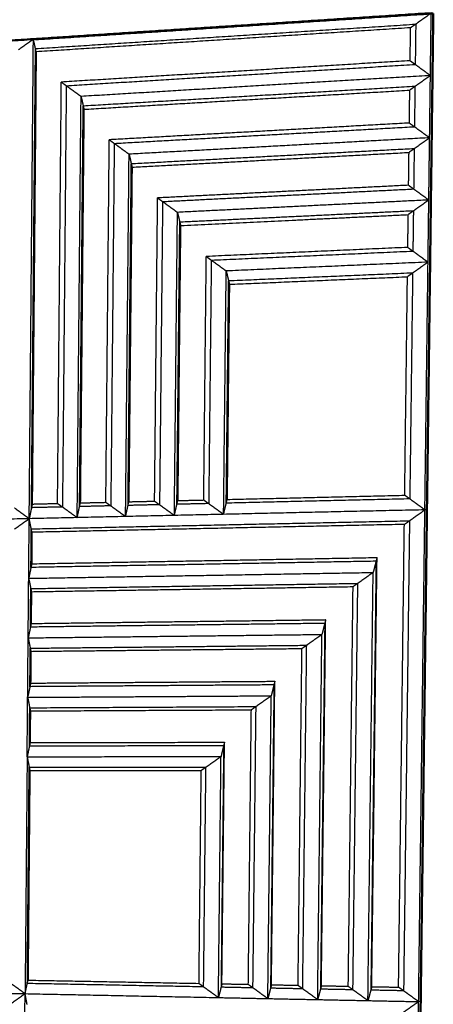
# Model space of a CAD drawing. Units: inches. Extents: x 0 to 360, y 0 to 278.
# Drawn here: x 290 to 306, y 147 to 185 of the extents above; entities that cross this region are included whole.
import ezdxf

# ---------------------------------------------------------------- set-up
doc = ezdxf.new("R2010")
doc.units = ezdxf.units.IN
doc.header["$MEASUREMENT"] = 0
doc.layers.add('Make2D$Visible$Curves', color=7, linetype='Continuous', true_color=0x000000)
doc.layers.add('Make2D$Visible$SceneSilhouetteCurves', color=7, linetype='Continuous', lineweight=50, true_color=0x000000)

msp = doc.modelspace()

# ---------------------------------------------------------------- linework, layer by layer
at = {"layer": 'Make2D$Visible$Curves', "color": 18, "true_color": 0x000000}
for points, weights in [([(306.10991, 185.49708), (298.3111, 184.98696), (290.78084, 184.4944)], [298.875537236, 304.204825084, 309.534112933]), ([(306.18967, 185.48856), (298.39171, 184.97874), (290.86219, 184.48647)], [298.962920707, 304.292208555, 309.621496404]), ([(305.94568, 166.32892), (306.06737, 175.88468), (306.18967, 185.48856)], [300.46865372, 299.715787214, 298.962920707]), ([(290.78084, 184.4944), (283.50549, 184.01852), (276.47232, 183.55848)], [309.534112933, 314.863400781, 320.192688629]), ([(305.70412, 147.36035), (305.8246, 156.82093), (305.94568, 166.32892)], [301.974386733, 301.221520227, 300.46865372]), ([(305.46497, 128.58), (305.58425, 137.94682), (305.70412, 147.36035)], [303.480119746, 302.72725324, 301.974386733])]:
    msp.add_rational_spline(points, weights, degree=2, dxfattribs=at)
at = {"layer": 'Make2D$Visible$Curves', "color": 18, "lineweight": -3, "true_color": 0x000000}
for points, weights, degree in [([(306.10991, 185.49708), (305.9111, 185.35573), (305.71232, 185.2144), (305.51354, 185.07306)], [298.875537236, 298.877953568, 298.880370105, 298.882786692], 3), ([(306.07931, 183.09083), (306.0946, 184.29357), (306.10991, 185.49708)], [299.063756898, 298.969647067, 298.875537236], 2), ([(290.86106, 184.12733), (298.06454, 184.59228), (305.51354, 185.07306)], [309.069266692, 303.976026692, 298.882786692], 2), ([(305.51354, 185.07306), (305.44727, 185.02595), (305.38101, 184.97884), (305.31475, 184.93173)], [298.882786692, 298.88359181, 298.884396933, 298.885202057], 3), ([(305.51354, 185.07306), (305.50378, 184.296), (305.49402, 183.51925)], [298.882786692, 298.943551896, 299.0043171], 2), ([(305.31475, 184.93173), (297.98227, 184.46058), (290.88785, 184.00473)], [298.885202057, 303.899760001, 308.914317945], 2), ([(305.29887, 183.66211), (305.30681, 184.29681), (305.31475, 184.93173)], [298.984501737, 298.934851897, 298.885202057], 2), ([(290.20538, 184.08501), (290.3972, 184.22147), (290.58902, 184.35794), (290.78084, 184.4944)], [309.541349277, 309.538937162, 309.536525047, 309.534112933], 3), ([(290.61974, 165.99074), (290.70009, 175.22012), (290.78084, 184.4944)], [311.039845946, 310.286979439, 309.534112933], 2), ([(290.86106, 184.12733), (290.83429, 184.24981), (290.80755, 184.37217), (290.78084, 184.4944)], [309.069266692, 309.224215439, 309.379164186, 309.534112933], 3), ([(290.70645, 166.41465), (290.78358, 175.25042), (290.86106, 184.12733)], [310.508309328, 309.78878801, 309.069266692], 2), ([(290.88785, 184.00473), (290.81146, 175.26054), (290.73543, 166.55627)], [308.914317945, 309.622724193, 310.331130442], 2), ([(290.88785, 184.00473), (290.87892, 184.04561), (290.86998, 184.08648), (290.86106, 184.12733)], [308.914317945, 308.965967527, 309.01761711, 309.069266692], 3), ([(305.29887, 183.66211), (298.47487, 183.24312), (291.85729, 182.8368)], [298.984501737, 303.647615592, 308.310729448], 2), ([(292.04738, 182.69833), (298.66746, 183.10249), (305.49402, 183.51925)], [308.330554444, 303.667435772, 299.0043171], 2), ([(305.29887, 183.66211), (305.36393, 183.61449), (305.42897, 183.56687), (305.49402, 183.51925)], [298.984501737, 298.991107883, 298.997714029, 299.0043171], 3), ([(305.49402, 183.51925), (305.68913, 183.37642), (305.88422, 183.23361), (306.07931, 183.09083)], [299.0043171, 299.024138107, 299.043956038, 299.063756898], 3), ([(291.7111, 166.57938), (291.78404, 174.69076), (291.85729, 182.8368)], [309.628242872, 308.96948616, 308.310729448], 2), ([(291.85729, 182.8368), (291.92066, 182.79064), (291.98402, 182.74448), (292.04738, 182.69833)], [308.310729448, 308.317338444, 308.323946663, 308.330554444], 3), ([(306.07931, 183.09083), (299.24508, 182.68071), (292.61753, 182.28301)], [299.063756898, 303.726890714, 308.390024529], 2), ([(306.07931, 183.09083), (305.88063, 182.94959), (305.68197, 182.80837), (305.48332, 182.66714)], [299.063756898, 299.066185279, 299.06859746, 299.071006895], 3), ([(306.04876, 180.68765), (306.06403, 181.88886), (306.07931, 183.09083)], [299.251973126, 299.157865012, 299.063756898], 2), ([(292.04738, 182.69833), (291.97374, 174.5531), (291.90041, 166.44253)], [308.330554444, 308.989307677, 309.648060911], 2), ([(292.04738, 182.69833), (292.23746, 182.55986), (292.4275, 182.42142), (292.61753, 182.28301)], [308.330554444, 308.350378689, 308.370198995, 308.390024529], 3), ([(305.48332, 182.66714), (298.99884, 182.28367), (292.70081, 181.91124)], [299.071006895, 303.498092416, 307.925177937], 2), ([(292.72863, 181.78706), (298.91668, 182.15119), (305.28466, 182.52591)], [307.770229073, 303.421825386, 299.073421699], 2), ([(305.2688, 181.25793), (305.27673, 181.89181), (305.28466, 182.52591)], [299.172718342, 299.12307002, 299.073421699], 2), ([(305.48332, 182.66714), (305.4171, 182.62006), (305.35088, 182.57299), (305.28466, 182.52591)], [299.071006895, 299.071813607, 299.072617653, 299.073421699], 3), ([(305.48332, 182.66714), (305.47357, 181.89107), (305.46383, 181.11532)], [299.071006895, 299.131770514, 299.192534132], 2), ([(292.46816, 166.03209), (292.54268, 174.14023), (292.61753, 182.28301)], [309.70752541, 309.04877497, 308.390024529], 2), ([(292.61753, 182.28301), (292.64526, 182.15921), (292.67302, 182.03528), (292.70081, 181.91124)], [308.390024529, 308.235075665, 308.080126801, 307.925177937], 3), ([(292.55843, 166.45789), (292.62948, 174.1689), (292.70081, 181.91124)], [309.175987388, 308.550582663, 307.925177937], 2), ([(292.72863, 181.78706), (292.65847, 174.17848), (292.58858, 166.60016)], [307.770229073, 308.384519707, 308.998810341], 2), ([(292.70081, 181.91124), (292.71008, 181.86986), (292.71936, 181.82847), (292.72863, 181.78706)], [307.925177937, 307.873528316, 307.821878694, 307.770229073], 3), ([(305.2688, 181.25793), (299.41084, 180.92992), (293.70532, 180.61046)], [299.172718342, 303.169671227, 307.166624112], 2), ([(305.2688, 181.25793), (305.33382, 181.21039), (305.39882, 181.16285), (305.46383, 181.11532)], [299.172718342, 299.179324498, 299.185930633, 299.192534132], 3), ([(293.89601, 180.47162), (299.60367, 180.78923), (305.46383, 181.11532)], [307.186442983, 303.189488557, 299.192534132], 2), ([(305.46383, 181.11532), (305.65882, 180.97274), (305.85379, 180.83017), (306.04876, 180.68765)], [299.192534132, 299.212354651, 299.232172534, 299.251973126], 3), ([(293.57271, 166.62346), (293.63889, 173.60413), (293.70532, 180.61046)], [308.29592091, 307.731272511, 307.166624112], 2), ([(293.70532, 180.61046), (293.76889, 180.56417), (293.83245, 180.51789), (293.89601, 180.47162)], [307.166624112, 307.173230671, 307.179836884, 307.186442983], 3), ([(293.89601, 180.47162), (293.82924, 173.46599), (293.76271, 166.48602)], [307.186442983, 307.751090977, 308.315738971], 2), ([(293.89601, 180.47162), (294.08668, 180.33279), (294.27732, 180.19398), (294.46793, 180.05519)], [307.186442983, 307.206261935, 307.226079863, 307.245903021], 3), ([(306.04876, 180.68765), (300.18202, 180.36725), (294.46793, 180.05519)], [299.251973126, 303.248938073, 307.245903021], 2), ([(306.04876, 180.68765), (305.8502, 180.54652), (305.65167, 180.4054), (305.45314, 180.26428)], [299.251973126, 299.254401905, 299.25681409, 299.259223927], 3), ([(306.01824, 178.28748), (306.0335, 179.48718), (306.04876, 180.68765)], [299.440190152, 299.346081639, 299.251973126], 2), ([(305.45314, 180.26428), (299.9361, 179.96784), (294.55433, 179.67866)], [299.259223927, 303.020140387, 306.781056847], 2), ([(294.58319, 179.5529), (299.85405, 179.83457), (305.25461, 180.12317)], [306.626108123, 302.943873, 299.261637877], 2), ([(305.23877, 178.85677), (305.24669, 179.48986), (305.25461, 180.12317)], [299.36093499, 299.311286433, 299.261637877], 2), ([(305.45314, 180.26428), (305.38696, 180.21724), (305.32079, 180.1702), (305.25461, 180.12317)], [299.259223927, 299.260030226, 299.260834259, 299.261637877], 3), ([(305.45314, 180.26428), (305.44341, 179.48919), (305.43368, 178.71441)], [299.259223927, 299.319987546, 299.380751164], 2), ([(294.33256, 166.0738), (294.40012, 173.05167), (294.46793, 180.05519)], [308.375202022, 307.810552521, 307.245903021], 2), ([(294.46793, 180.05519), (294.4967, 179.92981), (294.5255, 179.8043), (294.55433, 179.67866)], [307.245903021, 307.090954296, 306.936005572, 306.781056847], 3), ([(294.42643, 166.50152), (294.49027, 173.0787), (294.55433, 179.67866)], [307.843665449, 307.312361148, 306.781056847], 2), ([(294.58319, 179.5529), (294.52039, 173.08773), (294.4578, 166.64442)], [306.626108123, 307.14629732, 307.666486518], 2), ([(294.55433, 179.67866), (294.56395, 179.63675), (294.57357, 179.59483), (294.58319, 179.5529)], [306.781056847, 306.729407272, 306.677757698, 306.626108123], 3), ([(305.23877, 178.85677), (300.34976, 178.60942), (295.56717, 178.36746)], [299.36093499, 302.691727585, 306.022520179], 2), ([(295.75845, 178.22824), (300.54283, 178.46865), (305.43368, 178.71441)], [306.04234274, 302.711546952, 299.380751164], 2), ([(305.23877, 178.85677), (305.30374, 178.80931), (305.36871, 178.76186), (305.43368, 178.71441)], [299.36093499, 299.367541114, 299.374147237, 299.380751164], 3), ([(305.43368, 178.71441), (305.62855, 178.57208), (305.82339, 178.42976), (306.01824, 178.28748)], [299.380751164, 299.400571315, 299.420389268, 299.440190152], 3), ([(295.45047, 166.66793), (295.50873, 172.50871), (295.56717, 178.36746)], [306.963599408, 306.493059794, 306.022520179], 2), ([(295.56717, 178.36746), (295.63093, 178.32105), (295.69469, 178.27464), (295.75845, 178.22824)], [306.022520179, 306.029128108, 306.035735538, 306.04234274], 3), ([(295.75845, 178.22824), (295.69972, 172.37008), (295.64118, 166.52988)], [306.04234274, 306.512879886, 306.983417031], 2), ([(295.75845, 178.22824), (295.9497, 178.08903), (296.14093, 177.94985), (296.33213, 177.81068)], [306.04234274, 306.062164752, 306.081984706, 306.101809888], 3), ([(306.01824, 178.28748), (301.12191, 178.04646), (296.33213, 177.81068)], [299.440190152, 302.77100002, 306.101809888], 2), ([(306.01824, 178.28748), (305.81981, 178.14646), (305.6214, 178.00545), (305.423, 177.86444)], [299.440190152, 299.442618535, 299.445030719, 299.447440959], 3), ([(305.98777, 175.89034), (306.003, 177.08853), (306.01824, 178.28748)], [299.628406211, 299.534298181, 299.440190152], 2), ([(296.21313, 166.11587), (296.27254, 171.9543), (296.33213, 177.81068)], [307.042883747, 306.572346818, 306.101809888], 2), ([(296.33213, 177.81068), (296.36196, 177.68369), (296.39181, 177.55658), (296.42169, 177.42933)], [306.101809888, 305.946861024, 305.79191216, 305.636963296], 3), ([(305.423, 177.86444), (300.87631, 177.64466), (296.42169, 177.42933)], [299.447440959, 302.542202127, 305.636963296], 2), ([(305.423, 177.86444), (305.35686, 177.81744), (305.29073, 177.77043), (305.2246, 177.72343)], [299.447440959, 299.448246866, 299.449050909, 299.449854952], 3), ([(305.423, 177.86444), (305.41328, 177.09032), (305.40356, 176.31652)], [299.447440959, 299.508204578, 299.568968196], 2), ([(296.31068, 166.54552), (296.36611, 171.97965), (296.42169, 177.42933)], [306.511343509, 306.074153402, 305.636963296], 2), ([(296.42169, 177.42933), (296.43166, 177.38688), (296.44163, 177.34442), (296.45161, 177.30195)], [305.636963296, 305.585313674, 305.533664053, 305.482014432], 3), ([(296.45161, 177.30195), (300.79436, 177.51059), (305.2246, 177.72343)], [305.482014432, 302.465934692, 299.449854952], 2), ([(305.20878, 176.45863), (305.21669, 177.09093), (305.2246, 177.72343)], [299.549151487, 299.499503219, 299.449854952], 2), ([(296.45161, 177.30195), (296.39736, 171.98812), (296.34326, 166.68907)], [305.482014432, 305.90809146, 306.334168489], 2), ([(305.20878, 176.45863), (301.29165, 176.28159), (297.44299, 176.10764)], [299.549151487, 302.213782464, 304.878413442], 2), ([(297.63487, 175.96804), (301.48497, 176.14075), (305.40356, 176.31652)], [304.89823208, 302.233600138, 299.568968196], 2), ([(305.20878, 176.45863), (305.27371, 176.41126), (305.33863, 176.36389), (305.40356, 176.31652)], [299.549151487, 299.555757728, 299.562363841, 299.568968196], 3), ([(305.40356, 176.31652), (305.59831, 176.17443), (305.79304, 176.03237), (305.98777, 175.89034)], [299.568968196, 299.588787834, 299.608605715, 299.628406211], 3), ([(297.3446, 166.71278), (297.39374, 171.40442), (297.44299, 176.10764)], [305.631276986, 305.254845214, 304.878413442], 2), ([(297.44299, 176.10764), (297.50695, 176.0611), (297.57091, 176.01457), (297.63487, 175.96804)], [304.878413442, 304.885019784, 304.891625933, 304.89823208], 3), ([(297.63487, 175.96804), (297.58538, 171.2653), (297.53602, 166.57413)], [304.89823208, 305.274663586, 305.651095092], 2), ([(297.63487, 175.96804), (297.82673, 175.82847), (298.01855, 175.68891), (298.21035, 175.54937)], [304.89823208, 304.918050684, 304.937869282, 304.957693109], 3), ([(298.1101, 166.15831), (298.16016, 170.84805), (298.21035, 175.54937)], [305.710558097, 305.334125603, 304.957693109], 2), ([(305.98777, 175.89034), (302.06478, 175.71835), (298.21035, 175.54937)], [299.628406211, 302.29304966, 304.957693109], 2), ([(298.21035, 175.54937), (298.24124, 175.42075), (298.27216, 175.29201), (298.30312, 175.16313)], [304.957693109, 304.802744384, 304.64779566, 304.492846935], 3), ([(305.98777, 175.89034), (305.78946, 175.74942), (305.59118, 175.60852), (305.3929, 175.46761)], [299.628406211, 299.63083516, 299.633247349, 299.635657991], 3), ([(305.86625, 166.33181), (305.92693, 171.10508), (305.98777, 175.89034)], [300.381270249, 300.00483823, 299.628406211], 2), ([(298.21138, 166.5899), (298.25719, 170.87169), (298.30312, 175.16313)], [305.179021569, 304.835934252, 304.492846935], 2), ([(305.3929, 175.46761), (301.81951, 175.31415), (298.30312, 175.16313)], [299.635657991, 302.064252463, 304.492846935], 2), ([(298.30312, 175.16313), (298.31344, 175.12014), (298.32377, 175.07714), (298.3341, 175.03412)], [304.492846935, 304.441197361, 304.389547786, 304.337898211], 3), ([(298.3341, 175.03412), (301.73767, 175.17928), (305.19462, 175.32672)], [304.337898211, 301.987984602, 299.638070993], 2), ([(305.08917, 166.89617), (305.14184, 171.10678), (305.19462, 175.32672)], [300.302014553, 299.970042773, 299.638070993], 2), ([(305.3929, 175.46761), (305.32681, 175.42065), (305.26071, 175.37368), (305.19462, 175.32672)], [299.635657991, 299.636463481, 299.637267509, 299.638070993], 3), ([(305.3929, 175.46761), (305.33812, 171.10635), (305.28347, 166.75505)], [299.635657991, 299.97874537, 300.321832749], 2), ([(298.3341, 175.03412), (298.28961, 170.87959), (298.24521, 166.73411)], [304.337898211, 304.669870402, 305.001842593], 2), ([(298.24521, 166.73411), (301.64062, 166.81451), (305.08917, 166.89617)], [305.001842593, 302.651928573, 300.302014553], 2), ([(305.28347, 166.75505), (305.21871, 166.80209), (305.15394, 166.84913), (305.08917, 166.89617)], [300.321832749, 300.315226683, 300.308620618, 300.302014553], 3), ([(290.61974, 165.99074), (290.43119, 166.12696), (290.24263, 166.2632), (290.05405, 166.39944)], [311.039845946, 311.020023886, 311.000205672, 310.98038842], 3), ([(290.70645, 166.41465), (290.67752, 166.27319), (290.64861, 166.13189), (290.61974, 165.99074)], [310.508309328, 310.685482622, 310.862658705, 311.039845946], 3), ([(290.73543, 166.55627), (290.72576, 166.50905), (290.71611, 166.46184), (290.70645, 166.41465)], [310.331130442, 310.390189967, 310.449249493, 310.508309328], 3), ([(291.90041, 166.44253), (291.3026, 166.42857), (290.70645, 166.41465)], [309.648060911, 310.07818512, 310.508309328], 2), ([(290.73543, 166.55627), (291.22271, 166.56781), (291.7111, 166.57938)], [310.331130442, 309.979686657, 309.628242872], 2), ([(291.7111, 166.57938), (291.77421, 166.53376), (291.83731, 166.48814), (291.90041, 166.44253)], [309.628242872, 309.634848906, 309.64145494, 309.648060911], 3), ([(291.90041, 166.44253), (292.08968, 166.3057), (292.27893, 166.16889), (292.46816, 166.03209)], [309.648060911, 309.667878764, 309.687696553, 309.70752541], 3), ([(292.46816, 166.03209), (292.49822, 166.17386), (292.52831, 166.3158), (292.55843, 166.45789)], [309.70752541, 309.530343482, 309.353165106, 309.175987388], 3), ([(292.55843, 166.45789), (292.56848, 166.5053), (292.57853, 166.55272), (292.58858, 166.60016)], [309.175987388, 309.116927792, 309.057868834, 308.998810341], 3), ([(293.76271, 166.48602), (293.15973, 166.47194), (292.55843, 166.45789)], [308.315738971, 308.74586318, 309.175987388], 2), ([(292.58858, 166.60016), (293.08009, 166.61179), (293.57271, 166.62346)], [308.998810341, 308.647365626, 308.29592091], 2), ([(293.57271, 166.62346), (293.63604, 166.57764), (293.69938, 166.53183), (293.76271, 166.48602)], [308.29592091, 308.302526948, 308.309132987, 308.315738971], 3), ([(293.76271, 166.48602), (293.95268, 166.34859), (294.14263, 166.21119), (294.33256, 166.0738)], [308.315738971, 308.335556851, 308.355374676, 308.375202022], 3), ([(294.33256, 166.0738), (294.36381, 166.2162), (294.39511, 166.35878), (294.42643, 166.50152)], [308.375202022, 308.198020915, 308.020842903, 307.843665449], 3), ([(294.42643, 166.50152), (294.43689, 166.54913), (294.44734, 166.59677), (294.4578, 166.64442)], [307.843665449, 307.784605443, 307.72554598, 307.666486518], 3), ([(295.64118, 166.52988), (295.03296, 166.51568), (294.42643, 166.50152)], [306.983417031, 307.41354124, 307.843665449], 2), ([(294.4578, 166.64442), (294.95357, 166.65616), (295.45047, 166.66793)], [307.666486518, 307.315042963, 306.963599408], 2), ([(295.45047, 166.66793), (295.51404, 166.62191), (295.57761, 166.5759), (295.64118, 166.52988)], [306.963599408, 306.970204993, 306.976811034, 306.983417031], 3), ([(295.64118, 166.52988), (295.83185, 166.39186), (296.0225, 166.25386), (296.21313, 166.11587)], [306.983417031, 307.003234794, 307.023052512, 307.042883747], 3), ([(296.21313, 166.11587), (296.24561, 166.25892), (296.27813, 166.40213), (296.31068, 166.54552)], [307.042883747, 306.865699648, 306.68852134, 306.511343509], 3), ([(296.31068, 166.54552), (296.32154, 166.59335), (296.3324, 166.6412), (296.34326, 166.68907)], [306.511343509, 306.452284544, 306.393226026, 306.334168489], 3), ([(297.53602, 166.57413), (296.92249, 166.55981), (296.31068, 166.54552)], [305.651095092, 306.0812193, 306.511343509], 2), ([(296.34326, 166.68907), (296.84336, 166.70091), (297.3446, 166.71278)], [306.334168489, 305.982722737, 305.631276986], 2), ([(297.3446, 166.71278), (297.40841, 166.66656), (297.47222, 166.62035), (297.53602, 166.57413)], [305.631276986, 305.637883033, 305.64448908, 305.651095092], 3), ([(297.53602, 166.57413), (297.7274, 166.43551), (297.91876, 166.2969), (298.1101, 166.15831)], [305.651095092, 305.670912944, 305.69073076, 305.710558097], 3), ([(298.1101, 166.15831), (298.14382, 166.302), (298.17758, 166.44587), (298.21138, 166.5899)], [305.710558097, 305.53337707, 305.356199136, 305.179021569], 3), ([(305.28347, 166.75505), (301.71906, 166.67182), (298.21138, 166.5899)], [300.321832749, 302.750427159, 305.179021569], 2), ([(298.21138, 166.5899), (298.22265, 166.63795), (298.23393, 166.68602), (298.24521, 166.73411)], [305.179021569, 305.119961677, 305.060902135, 305.001842593], 3), ([(305.86625, 166.33181), (305.67201, 166.47288), (305.47776, 166.61396), (305.28347, 166.75505)], [300.381270249, 300.361457749, 300.341645249, 300.321832749], 3), ([(305.86625, 166.33181), (298.1101, 166.15831), (290.61974, 165.99074)], [300.381270249, 305.710558097, 311.039845946], 2), ([(305.27289, 165.91039), (305.47067, 166.05086), (305.66846, 166.19134), (305.86625, 166.33181)], [300.388506593, 300.386094479, 300.383682364, 300.381270249], 3), ([(305.62502, 147.35774), (305.74533, 156.82106), (305.86625, 166.33181)], [301.887003262, 301.134136756, 300.381270249], 2), ([(305.94568, 166.32892), (305.90597, 166.33037), (305.86625, 166.33181)], [300.46865372, 300.424961985, 300.381270249], 2), ([(290.61974, 165.99074), (283.38173, 165.82882), (276.38353, 165.67227)], [311.039845946, 316.369133794, 321.698421642], 2), ([(290.04707, 165.58377), (290.23796, 165.71942), (290.42885, 165.85508), (290.61974, 165.99074)], [311.04708229, 311.044670175, 311.042258061, 311.039845946], 3), ([(290.53977, 156.80593), (290.57971, 161.39278), (290.61974, 165.99074)], [311.792712452, 311.416279199, 311.039845946], 2), ([(290.69932, 165.59776), (290.67276, 165.72888), (290.64624, 165.85987), (290.61974, 165.99074)], [310.575003625, 310.729947307, 310.884892869, 311.039845946], 3), ([(290.69932, 165.59776), (297.86461, 165.75147), (305.27289, 165.91039)], [310.575003625, 305.481755109, 300.388506593], 2), ([(305.07511, 165.76992), (297.7827, 165.61572), (290.7259, 165.4665)], [300.390918708, 305.405487397, 310.420056086], 2), ([(304.85178, 147.91434), (304.96319, 156.82112), (305.07511, 165.76992)], [301.807728169, 301.099323439, 300.390918708], 2), ([(305.27289, 165.91039), (305.15874, 156.82111), (305.04513, 147.77516)], [300.388506593, 301.108026165, 301.827545737], 2), ([(305.07511, 165.76992), (305.14104, 165.81674), (305.20696, 165.86357), (305.27289, 165.91039)], [300.390918708, 300.39011467, 300.389310632, 300.388506593], 3), ([(290.68633, 164.11008), (290.69282, 164.85377), (290.69932, 165.59776)], [310.696530702, 310.635767164, 310.575003625], 2), ([(290.69733, 165.59777), (290.69737, 165.60248), (290.69741, 165.60718)], [311.159154079, 311.158769269, 311.158384459], 2), ([(290.7259, 165.4665), (290.71704, 165.51027), (290.70818, 165.55402), (290.69932, 165.59776)], [310.420056086, 310.471705196, 310.523354306, 310.575003625], 3), ([(290.7259, 165.4665), (290.72059, 164.85831), (290.71527, 164.2503)], [310.420056086, 310.469704419, 310.519352751], 2), ([(303.98528, 164.34935), (297.23449, 164.22789), (290.68633, 164.11008)], [301.370296304, 306.033413503, 310.696530702], 2), ([(290.71527, 164.2503), (290.70562, 164.20354), (290.69598, 164.1568), (290.68633, 164.11008)], [310.519352751, 310.57841216, 310.637471569, 310.696530702], 3), ([(290.71527, 164.2503), (297.26766, 164.37032), (304.02294, 164.49405)], [310.519352751, 305.856236369, 301.193119988], 2), ([(303.98528, 164.34935), (303.88389, 156.05643), (303.78294, 147.79961)], [301.370296304, 302.029056441, 302.687816578], 2), ([(303.82032, 147.934), (303.92141, 156.19595), (304.02294, 164.49405)], [302.510637083, 301.851878536, 301.193119988], 2), ([(303.98528, 164.34935), (303.94766, 164.20482), (303.91009, 164.06046), (303.87257, 163.91627)], [301.370296304, 301.54747739, 301.724649767, 301.901823979], 3), ([(304.02294, 164.49405), (304.01038, 164.44579), (303.99783, 164.39756), (303.98528, 164.34935)], [301.193119988, 301.252179988, 301.31123863, 301.370296304], 3), ([(290.68633, 164.11008), (290.65742, 163.97001), (290.62855, 163.83011), (290.59971, 163.69038)], [310.696530702, 310.873706406, 311.050881834, 311.228062371], 3), ([(290.59971, 163.69038), (297.13519, 163.80161), (303.87257, 163.91627)], [311.228062371, 306.564943175, 301.901823979], 2), ([(303.87257, 163.91627), (303.67579, 163.77652), (303.47902, 163.63677), (303.28225, 163.49703)], [301.901823979, 301.904236147, 301.906648315, 301.909060484], 3), ([(303.67108, 147.39737), (303.7716, 155.63884), (303.87257, 163.91627)], [303.219346714, 302.560585346, 301.901823979], 2), ([(290.59971, 163.69038), (290.62618, 163.55844), (290.65268, 163.42638), (290.67921, 163.29419)], [311.228062371, 311.073117027, 310.918168906, 310.76322041], 3), ([(290.67921, 163.29419), (296.88966, 163.39414), (303.28225, 163.49703)], [310.76322041, 306.336140447, 301.909060484], 2), ([(303.28225, 163.49703), (303.21666, 163.45045), (303.15107, 163.40386), (303.08548, 163.35728)], [301.909060484, 301.90986454, 301.910668596, 301.911472652], 3), ([(303.09336, 147.81297), (303.18761, 155.63879), (303.28225, 163.49703)], [303.159890088, 302.534475286, 301.909060484], 2), ([(290.66624, 161.80831), (290.67273, 162.5511), (290.67921, 163.29419)], [310.884747487, 310.823983948, 310.76322041], 2), ([(290.67722, 163.2942), (290.67726, 163.29894), (290.67731, 163.30369)], [311.347724716, 311.347336358, 311.346947999], 2), ([(290.67921, 163.29419), (290.68806, 163.25009), (290.69691, 163.20598), (290.70577, 163.16186)], [310.76322041, 310.711571825, 310.65992288, 310.60827245], 3), ([(290.70577, 163.16186), (290.70046, 162.5544), (290.69515, 161.94714)], [310.60827245, 310.657920914, 310.707569378], 2), ([(303.08548, 163.35728), (296.80774, 163.25819), (290.70577, 163.16186)], [301.911472652, 306.259872551, 310.60827245], 2), ([(303.08548, 163.35728), (302.99292, 155.63877), (302.90073, 147.95154)], [301.911472652, 302.525772064, 303.140071475], 2), ([(302.00759, 161.95161), (296.26306, 161.87903), (290.66624, 161.80831)], [302.890831672, 306.887789579, 310.884747487], 2), ([(290.69515, 161.94714), (290.68551, 161.90084), (290.67588, 161.85457), (290.66624, 161.80831)], [310.707569378, 310.766628826, 310.825688275, 310.884747487], 3), ([(290.69515, 161.94714), (296.29558, 162.0197), (302.04389, 162.09419)], [310.707569378, 306.710613977, 302.713658576], 2), ([(302.00759, 161.95161), (301.92476, 154.88128), (301.84225, 147.83721)], [302.890831672, 303.455485077, 304.020138482], 2), ([(301.87834, 147.97103), (301.96096, 155.01946), (302.04389, 162.09419)], [303.842958892, 303.278308734, 302.713658576], 2), ([(302.00759, 161.95161), (301.97132, 161.8092), (301.93509, 161.66696), (301.89892, 161.52489)], [302.890831672, 303.068008489, 303.245179727, 303.422352799], 3), ([(302.04389, 162.09419), (302.03179, 162.04664), (302.01968, 161.99912), (302.00759, 161.95161)], [302.713658576, 302.772717078, 302.831774685, 302.890831672], 3), ([(290.66624, 161.80831), (290.63736, 161.66964), (290.60851, 161.53113), (290.57971, 161.39278)], [310.884747487, 311.061923469, 311.239099215, 311.416279199], 3), ([(290.57971, 161.39278), (296.16573, 161.45798), (301.89892, 161.52489)], [311.416279199, 307.419315999, 303.422352799], 2), ([(290.66417, 161.79899), (290.6642, 161.8018), (290.66422, 161.80461)], [311.470245381, 311.470015182, 311.469784983], 2), ([(301.89892, 161.52489), (301.70314, 161.38586), (301.50737, 161.24683), (301.3116, 161.1078)], [303.422352799, 303.424765072, 303.427177346, 303.429589619], 3), ([(301.73427, 147.43666), (301.81644, 154.46769), (301.89892, 161.52489)], [304.551665852, 303.987009325, 303.422352799], 2), ([(290.57971, 161.39278), (290.60615, 161.25979), (290.63263, 161.12666), (290.65913, 160.9934)], [311.416279199, 311.261333132, 311.106385321, 310.951437195], 3), ([(290.65913, 160.9934), (295.92016, 161.0499), (301.3116, 161.1078)], [310.951437195, 307.190513407, 303.429589619], 2), ([(301.3116, 161.1078), (301.24635, 161.06146), (301.18109, 161.01512), (301.11584, 160.96878)], [303.429589619, 303.43039371, 303.431197801, 303.432001893], 3), ([(301.15869, 147.85045), (301.23501, 154.46754), (301.3116, 161.1078)], [304.492211993, 303.960900806, 303.429589619], 2), ([(290.64618, 159.50932), (290.65265, 160.25122), (290.65913, 160.9934)], [311.072964272, 311.012200733, 310.951437195], 2), ([(290.65913, 160.9934), (290.66797, 160.94895), (290.67681, 160.90449), (290.68566, 160.86001)], [310.951437195, 310.899788114, 310.848138727, 310.796489339], 3), ([(290.68566, 160.86001), (290.68036, 160.25329), (290.67506, 159.64676)], [310.796489339, 310.846137639, 310.895785939], 2), ([(301.11584, 160.96878), (295.83822, 160.91374), (290.68566, 160.86001)], [303.432001893, 307.114245616, 310.796489339], 2), ([(301.11584, 160.96878), (301.04119, 154.46749), (300.96679, 147.98841)], [303.432001893, 303.952196079, 304.472390265], 2), ([(290.67506, 159.64676), (290.66543, 159.60093), (290.6558, 159.55512), (290.64618, 159.50932)], [310.895785939, 310.954845492, 311.01390498, 311.072964272], 3), ([(300.04964, 159.57784), (295.29702, 159.54321), (290.64618, 159.50932)], [304.41137548, 307.742169876, 311.072964272], 2), ([(290.67506, 159.64676), (295.32889, 159.68215), (300.08463, 159.71832)], [310.895785939, 307.56499208, 304.23419822], 2), ([(300.04964, 159.57784), (299.98397, 153.71713), (299.9185, 147.87448)], [304.41137548, 304.881917934, 305.352460387], 2), ([(300.04964, 159.57784), (300.01468, 159.43753), (299.97977, 159.29738), (299.94491, 159.1574)], [304.41137548, 304.588554314, 304.765727725, 304.94290297], 3), ([(299.95331, 148.00774), (300.01887, 153.85399), (300.08463, 159.71832)], [305.175281007, 304.704739614, 304.23419822], 2), ([(300.08463, 159.71832), (300.07296, 159.67148), (300.06129, 159.62465), (300.04964, 159.57784)], [304.23419822, 304.293258088, 304.352317086, 304.41137548], 3), ([(290.64618, 159.50932), (290.61732, 159.37205), (290.58851, 159.23493), (290.55973, 159.09798)], [311.072964272, 311.250139252, 311.427314035, 311.604495305], 3), ([(290.55973, 159.09798), (295.20162, 159.12737), (299.94491, 159.1574)], [311.604495305, 308.273699137, 304.94290297], 2), ([(290.55973, 159.09798), (290.58614, 158.96391), (290.61259, 158.82973), (290.63907, 158.6954)], [311.604495305, 311.449550347, 311.294602297, 311.139653979], 3), ([(299.94491, 159.1574), (299.75013, 159.01908), (299.55535, 158.88076), (299.36057, 158.74245)], [304.94290297, 304.945315138, 304.947727307, 304.950139475], 3), ([(299.81433, 147.47561), (299.87952, 153.30751), (299.94491, 159.1574)], [305.883990638, 305.413446804, 304.94290297], 2), ([(290.62613, 157.21312), (290.6326, 157.95412), (290.63907, 158.6954)], [311.261181056, 311.200417518, 311.139653979], 2), ([(290.63907, 158.6954), (294.95601, 158.71869), (299.36057, 158.74245)], [311.139653979, 308.044896727, 304.950139475], 2), ([(290.63907, 158.6954), (290.6479, 158.6506), (290.65674, 158.60578), (290.66557, 158.56095)], [311.139653979, 311.08800567, 311.036357109, 310.98470541], 3), ([(290.66557, 158.56095), (290.66028, 157.95496), (290.65499, 157.34916)], [310.98470541, 311.034354021, 311.084002631], 2), ([(299.1658, 158.60413), (294.87406, 158.58233), (290.66557, 158.56095)], [304.952551643, 307.968628527, 310.98470541], 2), ([(299.1658, 158.60413), (299.10767, 153.30717), (299.04969, 148.02497)], [304.952551643, 305.378633521, 305.8047154], 2), ([(299.36057, 158.74245), (299.29565, 158.69634), (299.23072, 158.65024), (299.1658, 158.60413)], [304.950139475, 304.950943531, 304.951747587, 304.952551643], 3), ([(299.24089, 147.8876), (299.30065, 153.30726), (299.36057, 158.74245)], [305.824533897, 305.387336686, 304.950139475], 2), ([(290.65499, 157.34916), (290.64537, 157.3038), (290.63575, 157.25845), (290.62613, 157.21312)], [311.084002631, 311.143062159, 311.202121686, 311.261181056], 3), ([(290.65499, 157.34916), (294.36757, 157.35755), (298.14485, 157.36608)], [311.084002631, 308.419369192, 305.754735754], 2), ([(298.04502, 148.04412), (298.09487, 152.69937), (298.14485, 157.36608)], [306.507602048, 306.131168901, 305.754735754], 2), ([(298.14485, 157.36608), (298.13362, 157.31992), (298.12239, 157.27378), (298.11116, 157.22766)], [305.754735754, 305.813794764, 305.872853271, 305.931911451], 3), ([(290.62406, 157.20335), (290.59593, 157.07073), (290.56783, 156.93825), (290.53977, 156.80593)], [311.273904588, 311.44683923, 311.619773822, 311.792712452], 3), ([(298.11116, 157.22766), (294.33633, 157.22032), (290.62613, 157.21312)], [305.931911451, 308.596546253, 311.261181056], 2), ([(298.11116, 157.22766), (298.07751, 157.0894), (298.04389, 156.9513), (298.01032, 156.81336)], [305.931911451, 306.109087434, 306.286260475, 306.463435349], 3), ([(298.11116, 157.22766), (298.06125, 152.56381), (298.01146, 147.91142)], [305.931911451, 306.308346871, 306.684782292], 2), ([(290.53977, 156.80593), (290.49993, 152.23014), (290.46019, 147.66537)], [311.792712452, 312.169145706, 312.545578959], 2), ([(290.53977, 156.80593), (294.24285, 156.80961), (298.01032, 156.81336)], [311.792712452, 309.1280739, 306.463435349], 2), ([(290.53977, 156.80593), (290.56616, 156.67081), (290.59259, 156.53557), (290.61904, 156.40018)], [311.792712452, 311.637766454, 311.482818712, 311.327870764], 3), ([(298.01032, 156.81336), (297.81652, 156.67575), (297.62273, 156.53814), (297.42893, 156.40053)], [306.463435349, 306.465847622, 306.468259896, 306.470672169], 3), ([(297.91104, 147.51422), (297.96062, 152.15809), (298.01032, 156.81336)], [307.216308582, 306.839871965, 306.463435349], 2), ([(290.54621, 148.05605), (290.58258, 152.22352), (290.61904, 156.40018)], [312.014044604, 311.670957684, 311.327870764], 2), ([(290.64551, 156.26466), (290.61019, 152.22131), (290.57495, 148.18656)], [311.172922593, 311.50489407, 311.836865547], 2), ([(290.61904, 156.40018), (293.99721, 156.40035), (297.42893, 156.40053)], [311.327870764, 308.899271466, 306.470672169], 2), ([(290.61904, 156.40018), (290.62786, 156.35503), (290.63669, 156.30985), (290.64551, 156.26466)], [311.327870764, 311.276221505, 311.224572049, 311.172922593], 3), ([(297.23514, 156.26292), (293.91526, 156.2638), (290.64551, 156.26466)], [306.473084442, 308.823003518, 311.172922593], 2), ([(297.23514, 156.26292), (297.19214, 152.15762), (297.14924, 148.0612)], [306.473084442, 306.80505883, 307.137033218], 2), ([(297.42893, 156.40053), (297.36433, 156.35466), (297.29974, 156.30879), (297.23514, 156.26292)], [306.470672169, 306.47147626, 306.472280351, 306.473084442], 3), ([(297.33972, 147.92444), (297.38428, 152.15774), (297.42893, 156.40053)], [307.156855802, 306.813763986, 306.470672169], 2), ([(290.54734, 148.06118), (290.55654, 148.10296), (290.56574, 148.14475), (290.57495, 148.18656)], [312.00706441, 311.950331456, 311.893598501, 311.836865547], 3), ([(290.57495, 148.18656), (293.83713, 148.12436), (297.14924, 148.0612)], [311.836865547, 309.486949382, 307.137033218], 2), ([(290.46019, 147.66537), (290.27254, 147.79977), (290.08488, 147.93419), (289.8972, 148.06861)], [312.545578959, 312.525756899, 312.505938685, 312.486121433], 3), ([(290.46019, 147.66537), (290.48883, 147.79545), (290.5175, 147.92567), (290.54621, 148.05605)], [312.545578959, 312.368400841, 312.191222722, 312.014044604], 3), ([(297.33972, 147.92444), (293.91632, 147.99076), (290.54621, 148.05605)], [307.156855802, 309.585450203, 312.014044604], 2), ([(297.33972, 147.92444), (297.27623, 147.97002), (297.21273, 148.01561), (297.14924, 148.0612)], [307.156855802, 307.150249715, 307.143643712, 307.137033218], 3), ([(297.91104, 147.51422), (297.72062, 147.65096), (297.53019, 147.78769), (297.33972, 147.92444)], [307.216308582, 307.19649209, 307.176673908, 307.156855802], 3), ([(298.01146, 147.91142), (297.97794, 147.77888), (297.94447, 147.64649), (297.91104, 147.51422)], [306.684782292, 306.861959515, 307.039135749, 307.216308582], 3), ([(298.04502, 148.04412), (298.03383, 147.99987), (298.02264, 147.95564), (298.01146, 147.91142)], [306.507602048, 306.566663068, 306.625723176, 306.684782292], 3), ([(299.24089, 147.8876), (298.62531, 147.89953), (298.01146, 147.91142)], [305.824533897, 306.254658095, 306.684782292], 2), ([(298.04502, 148.04412), (298.54678, 148.03456), (299.04969, 148.02497)], [306.507602048, 306.156158724, 305.8047154], 2), ([(299.24089, 147.8876), (299.17716, 147.93339), (299.11343, 147.97918), (299.04969, 148.02497)], [305.824533897, 305.817927659, 305.81132153, 305.8047154], 3), ([(299.81433, 147.47561), (299.62321, 147.61294), (299.43206, 147.75027), (299.24089, 147.8876)], [305.883990638, 305.864170159, 305.844351968, 305.824533897], 3), ([(299.9185, 147.87448), (299.88373, 147.74138), (299.849, 147.60844), (299.81433, 147.47561)], [305.352460387, 305.529638509, 305.706815396, 305.883990638], 3), ([(299.95331, 148.00774), (299.9417, 147.9633), (299.9301, 147.91888), (299.9185, 147.87448)], [305.175281007, 305.234341212, 305.293401417, 305.352460387], 3), ([(301.15869, 147.85045), (300.53772, 147.86248), (299.9185, 147.87448)], [304.492211993, 304.92233619, 305.352460387], 2), ([(299.95331, 148.00774), (300.45947, 147.99809), (300.96679, 147.98841)], [305.175281007, 304.823835636, 304.472390265], 2), ([(301.15869, 147.85045), (301.09473, 147.89644), (301.03076, 147.94242), (300.96679, 147.98841)], [304.492211993, 304.485605809, 304.478999756, 304.472390265], 3), ([(301.73427, 147.43666), (301.54243, 147.5746), (301.35058, 147.71252), (301.15869, 147.85045)], [304.551665852, 304.531848194, 304.512030029, 304.492211993], 3), ([(301.84225, 147.83721), (301.80621, 147.70355), (301.77021, 147.57005), (301.73427, 147.43666)], [304.020138482, 304.19731622, 304.374492476, 304.551665852], 3), ([(301.87834, 147.97103), (301.8663, 147.92641), (301.85427, 147.8818), (301.84225, 147.83721)], [303.842958892, 303.902019351, 303.961079658, 304.020138482], 3), ([(303.09336, 147.81297), (302.46692, 147.82511), (301.84225, 147.83721)], [303.159890088, 303.590014285, 304.020138482], 2), ([(301.87834, 147.97103), (302.38894, 147.9613), (302.90073, 147.95154)], [303.842958892, 303.491515184, 303.140071475], 2), ([(303.09336, 147.81297), (303.02915, 147.85916), (302.96494, 147.90535), (302.90073, 147.95154)], [303.159890088, 303.153283781, 303.146677628, 303.140071475], 3), ([(303.67108, 147.39737), (303.47853, 147.53591), (303.28596, 147.67443), (303.09336, 147.81297)], [303.219346714, 303.199526257, 303.17970809, 303.159890088], 3), ([(303.78294, 147.79961), (303.7456, 147.66539), (303.70831, 147.53132), (303.67108, 147.39737)], [302.687816578, 302.864994991, 303.042171675, 303.219346714], 3), ([(303.82032, 147.934), (303.80785, 147.88919), (303.79539, 147.84439), (303.78294, 147.79961)], [302.510637083, 302.569697491, 302.628757899, 302.687816578], 3), ([(305.04513, 147.77516), (304.41314, 147.7874), (303.78294, 147.79961)], [301.827545737, 302.257681157, 302.687816578], 2), ([(303.82032, 147.934), (304.33545, 147.92418), (304.85178, 147.91434)], [302.510637083, 302.159182626, 301.807728169], 2), ([(305.04513, 147.77516), (304.98068, 147.82155), (304.91624, 147.86794), (304.85178, 147.91434)], [301.827545737, 301.820939809, 301.814333989, 301.807728169], 3), ([(288.63697, 147.70235), (289.54664, 147.6839), (290.46019, 147.66537)], [313.87792241, 313.211750685, 312.545578959], 2), ([(289.89028, 147.26078), (290.08025, 147.39564), (290.27022, 147.5305), (290.46019, 147.66537)], [312.552815303, 312.550403188, 312.547991074, 312.545578959], 3), ([(290.30217, 129.51572), (290.38099, 138.56874), (290.46019, 147.66537)], [314.051311972, 313.298445465, 312.545578959], 2), ([(290.46019, 147.66537), (294.15358, 147.59045), (297.91104, 147.51422)], [312.545578959, 309.88094377, 307.216308582], 2), ([(290.53915, 147.24699), (290.5128, 147.38659), (290.48648, 147.52605), (290.46019, 147.66537)], [312.080732718, 312.235681465, 312.390630212, 312.545578959], 3), ([(297.91104, 147.51422), (298.86062, 147.49496), (299.81433, 147.47561)], [307.216308582, 306.55014961, 305.883990638], 2), ([(299.81433, 147.47561), (300.7722, 147.45618), (301.73427, 147.43666)], [305.883990638, 305.217828245, 304.551665852], 2), ([(301.73427, 147.43666), (302.70055, 147.41706), (303.67108, 147.39737)], [304.551665852, 303.885506283, 303.219346714], 2), ([(305.62502, 147.35774), (305.43174, 147.49687), (305.23845, 147.63601), (305.04513, 147.77516)], [301.887003262, 301.867181202, 301.847362989, 301.827545737], 3), ([(303.67108, 147.39737), (304.6459, 147.3776), (305.62502, 147.35774)], [303.219346714, 302.553174988, 301.887003262], 2), ([(305.62502, 147.35774), (305.4282, 147.21811), (305.2314, 147.07849), (305.03461, 146.93887)], [301.887003262, 301.889419594, 301.891836131, 301.894252719], 3), ([(305.59503, 144.99924), (305.61002, 146.17812), (305.62502, 147.35774)], [302.075222925, 301.981113093, 301.887003262], 2), ([(305.70412, 147.36035), (305.66458, 147.35904), (305.62502, 147.35774)], [301.974386733, 301.930694998, 301.887003262], 2)]:
    msp.add_rational_spline(points, weights, degree=degree, dxfattribs=at)
at = {"layer": 'Make2D$Visible$SceneSilhouetteCurves', "color": 18, "true_color": 0x000000}
for points, weights in [([(306.10991, 185.49708), (298.3111, 184.98696), (290.78084, 184.4944)], [298.875537236, 304.204825084, 309.534112933]), ([(306.18967, 185.48856), (298.39171, 184.97874), (290.86219, 184.48647)], [298.962920707, 304.292208555, 309.621496404]), ([(305.94568, 166.32892), (306.06737, 175.88468), (306.18967, 185.48856)], [300.46865372, 299.715787214, 298.962920707]), ([(290.78084, 184.4944), (283.50549, 184.01852), (276.47232, 183.55848)], [309.534112933, 314.863400781, 320.192688629]), ([(305.70412, 147.36035), (305.8246, 156.82093), (305.94568, 166.32892)], [301.974386733, 301.221520227, 300.46865372]), ([(305.46497, 128.58), (305.58425, 137.94682), (305.70412, 147.36035)], [303.480119746, 302.72725324, 301.974386733])]:
    msp.add_rational_spline(points, weights, degree=2, dxfattribs=at)

doc.saveas('drawing.dxf')
